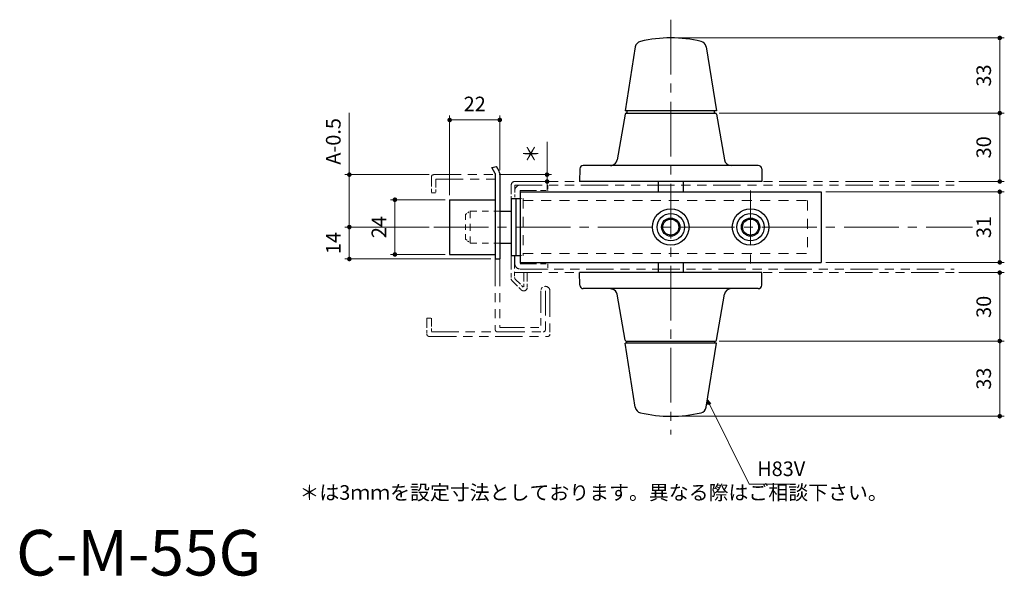
# Model space of a CAD drawing. Units: millimetres. Extents: x 39 to 1465, y 28 to 2046.
# Drawn here: x 562 to 994, y 1070 to 1314 of the extents above; entities that cross this region are included whole.
import ezdxf

# ---------------------------------------------------------------- set-up
doc = ezdxf.new("R2010")
doc.units = ezdxf.units.MM
doc.header["$LTSCALE"] = 2
doc.header["$PDSIZE"] = -3
for name, pattern in [('中心線1', [18, 12, -2, 2, -2]), ('中線', [2, 1, 1]), ('寸法線', [2, 1, 1]), ('想像線1', [14.5, 6, -1.5, 2, -1.5, 2, -1.5]), ('文字', [2, 1, 1]), ('細線', [2, 1, 1]), ('補助線', [2, 1, 1]), ('陰線1', [4, 2.2, -1.8])]:
    doc.linetypes.add(name, pattern=pattern)
for name, color, linetype, lineweight in [('AM_0', 7, '中線', 30), ('AM_11', 2, '想像線1', 18), ('AM_2', 1, '細線', 20), ('AM_3', 6, '陰線1', 18), ('AM_4', 3, '補助線', 20), ('AM_5', 3, '寸法線', 20), ('AM_6', 2, '文字', 20), ('AM_7', 4, '中心線1', 20), ('スラセ-AM_0', 7, '中線', 30)]:
    doc.layers.add(name, color=color, linetype=linetype, lineweight=lineweight)
doc.styles.get("Standard").update_dxf_attribs({"font": 'romans.shx', "width": 0.7, "bigfont": 'extfont.shx'})
doc.dimstyles.new('SYS$0', dxfattribs={"dimtxt": 3.2, "dimasz": 1, "dimexe": 1, "dimexo": 1, "dimgap": 1.5, "dimtad": 1, "dimdsep": 46, "dimtxsty": 'STANDARD', "dimblk": 'DOT', "dimcen": 0, "dimclrd": 256, "dimclre": 256, "dimclrt": 2, "dimadec": 0, "dimazin": 2, "dimtp": 0.1, "dimtm": 0.1, "dimtfac": 0.71, "dimtmove": 0, "dimatfit": 3, "dimldrblk": 'OPEN30', "dimfxl": 1, "dimlwd": -1, "dimlwe": -1, "dimarcsym": 0})
doc.dimstyles.new('SYS$7', dxfattribs={"dimtxt": 5, "dimasz": 2, "dimexe": 1, "dimexo": 1, "dimgap": 1.5, "dimtad": 1, "dimdsep": 46, "dimtxsty": 'STANDARD', "dimblk": 'OPEN30', "dimcen": 0, "dimclrd": 256, "dimclre": 256, "dimclrt": 2, "dimadec": 0, "dimazin": 2, "dimtp": 0.1, "dimtm": 0.1, "dimtfac": 0.71, "dimtmove": 0, "dimatfit": 3, "dimldrblk": 'OPEN30', "dimfxl": 1, "dimlwd": -1, "dimlwe": -1, "dimarcsym": 0})

# ---------------------------------------------------------------- blocks, each defined once
blk = doc.blocks.new('_Dot')
at = {"color": 0, "linetype": 'ByBlock', "lineweight": -2}
blk.add_line((-0.5, 0), (-1, 0), dxfattribs=at)
at = {"color": 0, "linetype": 'ByBlock', "const_width": 0.5}
blk.add_lwpolyline([(-0.25, 0, 1), (0.25, 0, 1)], format="xyb", close=True, dxfattribs=at)
blk = doc.blocks.new('*D20')
at = {"layer": 'AM_5', "ltscale": 1.01}
for p, q in [((868.59, 1272.95), (993.64, 1272.95)), ((991.64, 1244.95), (991.64, 1270.95)), ((973.64, 1242.95), (993.64, 1242.95))]:
    blk.add_line(p, q, dxfattribs=at)
at = {"layer": 'Defpoints', "color": 0, "ltscale": 1.01}
for p in [(866.59, 1272.95), (991.64, 1272.95), (971.64, 1242.95)]:
    blk.add_point(p, dxfattribs=at)
at = {"layer": 'AM_5', "ltscale": 1.01, "xscale": 2, "yscale": 2, "zscale": 2}
for p, rotation in [((991.64, 1272.95), 90), ((991.64, 1242.95), 270)]:
    blk.add_blockref('_Dot', p, dxfattribs=dict(at, rotation=rotation))
at = {"layer": 'AM_5', "color": 2, "ltscale": 1.01, "insert": (985.44, 1257.95), "char_height": 6.4, "attachment_point": 5, "rotation": 90}
blk.add_mtext('30', dxfattribs=at)
blk = doc.blocks.new('_OPEN30')
at = {"color": 0, "linetype": 'ByBlock'}
for p, q in [((-1, 0.27), (0, 0)), ((0, 0), (-1, -0.27)), ((0, 0), (-1, 0))]:
    blk.add_line(p, q, dxfattribs=at)
blk = doc.blocks.new('*D21')
at = {"layer": 'AM_5', "ltscale": 1.01}
for p, q in [((849.34, 1305.95), (993.64, 1305.95)), ((991.64, 1274.95), (991.64, 1303.95)), ((868.59, 1272.95), (993.64, 1272.95))]:
    blk.add_line(p, q, dxfattribs=at)
at = {"layer": 'Defpoints', "color": 0, "ltscale": 1.01}
for p in [(847.34, 1305.95), (991.64, 1305.95), (866.59, 1272.95)]:
    blk.add_point(p, dxfattribs=at)
at = {"layer": 'AM_5', "ltscale": 1.01, "xscale": 2, "yscale": 2, "zscale": 2}
for p, rotation in [((991.64, 1305.95), 90), ((991.64, 1272.95), 270)]:
    blk.add_blockref('_Dot', p, dxfattribs=dict(at, rotation=rotation))
at = {"layer": 'AM_5', "color": 2, "ltscale": 1.01, "insert": (985.44, 1289.45), "char_height": 6.4, "attachment_point": 5, "rotation": 90}
blk.add_mtext('33', dxfattribs=at)
blk = doc.blocks.new('*D22')
at = {"layer": 'AM_5', "ltscale": 1.01}
for p, q in [((973.64, 1202.95), (993.64, 1202.95)), ((991.64, 1200.95), (991.64, 1174.95)), ((868.59, 1172.95), (993.64, 1172.95))]:
    blk.add_line(p, q, dxfattribs=at)
at = {"layer": 'Defpoints', "color": 0, "ltscale": 1.01}
for p in [(971.64, 1202.95), (866.59, 1172.95), (991.64, 1172.95)]:
    blk.add_point(p, dxfattribs=at)
at = {"layer": 'AM_5', "ltscale": 1.01, "xscale": 2, "yscale": 2, "zscale": 2}
for p, rotation in [((991.64, 1202.95), 90), ((991.64, 1172.95), 270)]:
    blk.add_blockref('_Dot', p, dxfattribs=dict(at, rotation=rotation))
at = {"layer": 'AM_5', "color": 2, "ltscale": 1.01, "insert": (985.44, 1187.95), "char_height": 6.4, "attachment_point": 5, "rotation": 90}
blk.add_mtext('30', dxfattribs=at)
blk = doc.blocks.new('*D23')
at = {"layer": 'AM_5', "ltscale": 1.01}
for p, q in [((868.59, 1172.95), (993.64, 1172.95)), ((991.64, 1170.95), (991.64, 1141.95)), ((849.34, 1139.95), (993.64, 1139.95))]:
    blk.add_line(p, q, dxfattribs=at)
at = {"layer": 'Defpoints', "color": 0, "ltscale": 1.01}
for p in [(866.59, 1172.95), (847.34, 1139.95), (991.64, 1139.95)]:
    blk.add_point(p, dxfattribs=at)
at = {"layer": 'AM_5', "ltscale": 1.01, "xscale": 2, "yscale": 2, "zscale": 2}
for p, rotation in [((991.64, 1172.95), 90), ((991.64, 1139.95), 270)]:
    blk.add_blockref('_Dot', p, dxfattribs=dict(at, rotation=rotation))
at = {"layer": 'AM_5', "color": 2, "ltscale": 1.01, "insert": (985.44, 1156.45), "char_height": 6.4, "attachment_point": 5, "rotation": 90}
blk.add_mtext('33', dxfattribs=at)
blk = doc.blocks.new('*D24')
at = {"layer": 'AM_5', "ltscale": 1.01}
for p, q in [((915.34, 1238.45), (993.64, 1238.45)), ((991.64, 1236.45), (991.64, 1209.45)), ((915.34, 1207.45), (993.64, 1207.45))]:
    blk.add_line(p, q, dxfattribs=at)
at = {"layer": 'Defpoints', "color": 0, "ltscale": 1.01}
for p in [(913.34, 1238.45), (913.34, 1207.45), (991.64, 1207.45)]:
    blk.add_point(p, dxfattribs=at)
at = {"layer": 'AM_5', "ltscale": 1.01, "xscale": 2, "yscale": 2, "zscale": 2}
for p, rotation in [((991.64, 1238.45), 90), ((991.64, 1207.45), 270)]:
    blk.add_blockref('_Dot', p, dxfattribs=dict(at, rotation=rotation))
at = {"layer": 'AM_5', "color": 2, "ltscale": 1.01, "insert": (985.44, 1222.95), "char_height": 6.4, "attachment_point": 5, "rotation": 90}
blk.add_mtext('31', dxfattribs=at)
blk = doc.blocks.new('*D25')
at = {"layer": 'AM_5', "ltscale": 1.01}
for p, q in [((750.34, 1236.95), (750.34, 1271.95)), ((770.34, 1269.95), (752.34, 1269.95)), ((772.34, 1247.95), (772.34, 1271.95))]:
    blk.add_line(p, q, dxfattribs=at)
at = {"layer": 'Defpoints', "color": 0, "ltscale": 1.01}
for p in [(750.34, 1269.95), (772.34, 1245.95), (750.34, 1234.95)]:
    blk.add_point(p, dxfattribs=at)
at = {"layer": 'AM_5', "ltscale": 1.01, "xscale": 2, "yscale": 2, "zscale": 2, "rotation": 180}
blk.add_blockref('_Dot', (750.34, 1269.95), dxfattribs=at)
at = {"layer": 'AM_5', "ltscale": 1.01, "xscale": 2, "yscale": 2, "zscale": 2}
blk.add_blockref('_Dot', (772.34, 1269.95), dxfattribs=at)
at = {"layer": 'AM_5', "color": 2, "ltscale": 1.01, "insert": (761.34, 1276.15), "char_height": 6.4, "attachment_point": 5}
blk.add_mtext('22', dxfattribs=at)
blk = doc.blocks.new('*D52')
at = {"layer": 'AM_5', "ltscale": 1.01}
for p, q in [((706.34, 1245.95), (706.34, 1273.15)), ((741.34, 1245.95), (704.34, 1245.95)), ((706.34, 1224.95), (706.34, 1243.95)), ((741.34, 1222.95), (704.34, 1222.95))]:
    blk.add_line(p, q, dxfattribs=at)
at = {"layer": 'Defpoints', "color": 0, "ltscale": 1.01}
for p in [(743.34, 1245.95), (706.34, 1222.95), (743.34, 1222.95)]:
    blk.add_point(p, dxfattribs=at)
at = {"layer": 'AM_5', "ltscale": 1.01, "xscale": 2, "yscale": 2, "zscale": 2}
for p, rotation in [((706.34, 1245.95), 90), ((706.34, 1222.95), 270)]:
    blk.add_blockref('_Dot', p, dxfattribs=dict(at, rotation=rotation))
at = {"layer": 'AM_5', "color": 2, "ltscale": 1.01, "insert": (700.14, 1260.55), "char_height": 6.4, "attachment_point": 5, "rotation": 90}
blk.add_mtext('A-0.5', dxfattribs=at)
blk = doc.blocks.new('*D53')
at = {"layer": 'AM_5', "ltscale": 1.01}
for p, q in [((741.34, 1222.95), (704.34, 1222.95)), ((706.34, 1220.95), (706.34, 1210.95)), ((768.34, 1208.95), (704.34, 1208.95))]:
    blk.add_line(p, q, dxfattribs=at)
at = {"layer": 'Defpoints', "color": 0, "ltscale": 1.01}
for p in [(743.34, 1222.95), (706.34, 1208.95), (770.34, 1208.95)]:
    blk.add_point(p, dxfattribs=at)
at = {"layer": 'AM_5', "ltscale": 1.01, "xscale": 2, "yscale": 2, "zscale": 2}
for p, rotation in [((706.34, 1222.95), 90), ((706.34, 1208.95), 270)]:
    blk.add_blockref('_Dot', p, dxfattribs=dict(at, rotation=rotation))
at = {"layer": 'AM_5', "color": 2, "ltscale": 1.01, "insert": (700.14, 1215.95), "char_height": 6.4, "attachment_point": 5, "rotation": 90}
blk.add_mtext('14', dxfattribs=at)
blk = doc.blocks.new('*D54')
at = {"layer": 'AM_5', "ltscale": 1.01}
for p, q in [((748.34, 1234.95), (724.34, 1234.95)), ((726.34, 1232.95), (726.34, 1212.95)), ((748.34, 1210.95), (724.34, 1210.95))]:
    blk.add_line(p, q, dxfattribs=at)
at = {"layer": 'Defpoints', "color": 0, "ltscale": 1.01}
for p in [(750.34, 1234.95), (726.34, 1210.95), (750.34, 1210.95)]:
    blk.add_point(p, dxfattribs=at)
at = {"layer": 'AM_5', "ltscale": 1.01, "xscale": 2, "yscale": 2, "zscale": 2}
for p, rotation in [((726.34, 1234.95), 90), ((726.34, 1210.95), 270)]:
    blk.add_blockref('_Dot', p, dxfattribs=dict(at, rotation=rotation))
at = {"layer": 'AM_5', "color": 2, "ltscale": 1.01, "insert": (720.14, 1222.95), "char_height": 6.4, "attachment_point": 5, "rotation": 90}
blk.add_mtext('24', dxfattribs=at)
blk = doc.blocks.new('*D38')
at = {"layer": 'AM_5', "ltscale": 1.01}
for p, q in [((793.08, 1247.95), (793.08, 1260.43)), ((772.03, 1245.95), (795.08, 1245.95)), ((793.08, 1242.95), (793.08, 1245.95)), ((783.23, 1242.95), (795.08, 1242.95)), ((793.08, 1240.95), (793.08, 1238.95))]:
    blk.add_line(p, q, dxfattribs=at)
at = {"layer": 'Defpoints', "color": 0, "ltscale": 1.01}
for p in [(770.03, 1245.95), (781.23, 1242.95), (793.08, 1242.95)]:
    blk.add_point(p, dxfattribs=at)
at = {"layer": 'AM_5', "ltscale": 1.01, "xscale": 2, "yscale": 2, "zscale": 2}
for p, rotation in [((793.08, 1245.95), 270), ((793.08, 1242.95), 90)]:
    blk.add_blockref('_Dot', p, dxfattribs=dict(at, rotation=rotation))
at = {"layer": 'AM_5', "color": 2, "ltscale": 1.01, "insert": (786.88, 1255.19), "char_height": 6.4, "attachment_point": 5, "rotation": 90}
blk.add_mtext('＊', dxfattribs=at)

msp = doc.modelspace()

# ---------------------------------------------------------------- linework, layer by layer
at = {"ltscale": 0.15}
for p, q in [((768.842, 1249.053), (770.842, 1249.588)), ((770.342, 1246.455), (768.842, 1249.053)), ((772.074, 1247.455), (770.842, 1249.588)), ((770.342, 1208.955), (772.342, 1208.955))]:
    msp.add_line(p, q, dxfattribs=at)
for p, q in [((770.342, 1246.455), (770.342, 1208.955)), ((772.342, 1246.455), (772.342, 1208.955)), ((777.342, 1235.455), (777.342, 1210.455)), ((779.342, 1235.455), (779.342, 1210.455)), ((781.242, 1238.455), (847.342, 1238.455)), ((781.242, 1238.455), (781.242, 1207.455)), ((847.342, 1238.455), (889.342, 1238.455)), ((889.342, 1238.455), (913.342, 1238.455)), ((913.342, 1238.455), (913.342, 1207.455)), ((750.342, 1234.955), (750.342, 1210.955)), ((750.342, 1234.955), (770.342, 1234.955)), ((750.342, 1210.955), (770.342, 1210.955)), ((781.242, 1207.455), (847.342, 1207.455)), ((847.342, 1207.455), (889.342, 1207.455)), ((889.342, 1207.455), (913.342, 1207.455))]:
    msp.add_line(p, q)
at = {"ltscale": 0.225}
for p, q in [((841.842, 1242.955), (841.842, 1238.455)), ((852.842, 1242.955), (852.842, 1238.455)), ((841.842, 1207.455), (841.842, 1202.955)), ((852.842, 1207.455), (852.842, 1202.955))]:
    msp.add_line(p, q, dxfattribs=at)
at = {"ltscale": 0.195}
for p, q in [((777.342, 1235.455), (781.242, 1235.455)), ((777.342, 1210.455), (781.242, 1210.455))]:
    msp.add_line(p, q, dxfattribs=at)
at = {"ltscale": 0.25}
for p, q in [((772.342, 1229.955), (777.342, 1229.955)), ((772.342, 1215.955), (777.342, 1215.955))]:
    msp.add_line(p, q, dxfattribs=at)
at = {"ltscale": 0.8}
for centre in [(847.342, 1222.955), (882.342, 1222.955)]:
    msp.add_circle(centre, 8, dxfattribs=at)
at = {"ltscale": 0.6}
for centre in [(847.342, 1222.955), (882.342, 1222.955)]:
    msp.add_circle(centre, 6, dxfattribs=at)
at = {"ltscale": 0.4}
for centre, radius in [((847.342, 1222.955), 4), ((882.342, 1222.955), 4), ((847.342, 1222.955), 3.5), ((882.342, 1222.955), 3.5)]:
    msp.add_circle(centre, radius, dxfattribs=at)
at = {"ltscale": 0.15}
msp.add_arc((770.342, 1246.455), 2, 0, 29.99983, dxfattribs=at)
at = {"layer": 'AM_0'}
for p, q in [((831.781, 1301.992), (827.342, 1273.955)), ((862.902, 1301.992), (867.342, 1273.955)), ((827.27, 1272.54), (823.774, 1252.441)), ((867.342, 1273.955), (827.342, 1273.955)), ((867.414, 1272.54), (870.909, 1252.441)), ((885.745, 1249.955), (808.938, 1249.955)), ((887.342, 1242.955), (807.342, 1242.955)), ((887.342, 1202.955), (807.342, 1202.955)), ((885.745, 1195.955), (808.938, 1195.955)), ((827.27, 1173.369), (823.774, 1193.469)), ((867.414, 1173.369), (870.909, 1193.469)), ((831.781, 1143.917), (827.342, 1171.955)), ((867.342, 1171.955), (827.342, 1171.955)), ((862.902, 1143.917), (867.342, 1171.955))]:
    msp.add_line(p, q, dxfattribs=at)
at = {"layer": 'AM_0', "ltscale": 0.276351}
for p, q in [((807.438, 1248.481), (807.342, 1242.955)), ((887.245, 1248.481), (887.342, 1242.955)), ((807.438, 1197.428), (807.342, 1202.955)), ((887.245, 1197.428), (887.342, 1202.955))]:
    msp.add_line(p, q, dxfattribs=at)
at = {"layer": 'AM_0', "ltscale": 1.01, "flags": 128}
for points in [[(820.95, 1249.955), (821.002, 1249.955), (821.052, 1249.957), (821.101, 1249.96), (821.148, 1249.964), (821.194, 1249.969), (821.238, 1249.974), (821.281, 1249.981), (821.321, 1249.987), (821.36, 1249.995), (821.397, 1250.002), (821.432, 1250.01), (821.464, 1250.018), (821.495, 1250.025), (821.523, 1250.033), (821.549, 1250.04), (821.572, 1250.047), (821.593, 1250.053), (821.611, 1250.059), (821.627, 1250.064), (821.64, 1250.068), (821.65, 1250.071), (821.657, 1250.074), (821.662, 1250.075), (821.663, 1250.076)], [(820.95, 1195.955), (821.002, 1195.954), (821.052, 1195.952), (821.101, 1195.949), (821.148, 1195.945), (821.194, 1195.94), (821.238, 1195.935), (821.281, 1195.928), (821.321, 1195.922), (821.36, 1195.914), (821.397, 1195.907), (821.432, 1195.899), (821.464, 1195.892), (821.495, 1195.884), (821.523, 1195.876), (821.549, 1195.869), (821.572, 1195.862), (821.593, 1195.856), (821.611, 1195.85), (821.627, 1195.845), (821.64, 1195.841), (821.65, 1195.838), (821.657, 1195.835), (821.662, 1195.834), (821.663, 1195.833)]]:
    msp.add_lwpolyline(points, dxfattribs=at)
at = {"layer": 'AM_0', "ltscale": 0.3}
for centre, radius, start, end in [((834.744, 1301.523), 3, 102.96741, 171.00286), ((859.939, 1301.523), 3, 8.99714, 77.03259), ((827.762, 1272.455), 0.5, 90, 170.13419), ((866.921, 1272.455), 0.5, 9.86581, 90), ((808.938, 1248.455), 1.5, 90, 179), ((820.818, 1252.955), 3, 286.35279, 350.13419), ((873.865, 1252.955), 3, 189.86581, 270), ((885.745, 1248.455), 1.5, 1, 90), ((808.938, 1197.455), 1.5, 181, 270), ((885.745, 1197.455), 1.5, 270, 359), ((820.818, 1192.955), 3, 9.86581, 73.64721), ((873.865, 1192.955), 3, 90, 170.13419), ((827.762, 1173.455), 0.5, 189.86581, 270), ((866.921, 1173.455), 0.5, 270, 350.13419), ((834.744, 1144.386), 3, 188.99714, 257.03259), ((859.939, 1144.386), 3, 282.96741, 351.00286)]:
    msp.add_arc(centre, radius, start, end, dxfattribs=at)
at = {"layer": 'AM_0'}
for centre, start, end in [((847.342, 1246.815), 77.03259, 102.96741), ((847.342, 1199.095), 257.03259, 282.96741)]:
    msp.add_arc(centre, 59.14, start, end, dxfattribs=at)
at = {"layer": 'AM_11', "ltscale": 0.35}
for p, q in [((742.342, 1244.955), (742.342, 1237.955)), ((740.342, 1182.955), (740.342, 1175.955))]:
    msp.add_line(p, q, dxfattribs=at)
at = {"layer": 'AM_11'}
for p, q in [((743.342, 1245.955), (770.342, 1245.955)), ((744.342, 1243.955), (770.342, 1243.955)), ((778.942, 1242.955), (971.642, 1242.955)), ((778.942, 1241.355), (971.642, 1241.355)), ((770.342, 1208.955), (770.342, 1177.955)), ((772.342, 1208.955), (772.342, 1178.955)), ((778.842, 1202.955), (971.642, 1202.955)), ((781.242, 1204.555), (971.642, 1204.555)), ((741.342, 1174.955), (793.342, 1174.955)), ((742.342, 1176.955), (792.342, 1176.955))]:
    msp.add_line(p, q, dxfattribs=at)
at = {"layer": 'AM_11', "ltscale": 0.3}
for p, q in [((744.342, 1243.955), (744.342, 1237.955)), ((742.342, 1182.955), (742.342, 1176.955))]:
    msp.add_line(p, q, dxfattribs=at)
at = {"layer": 'AM_11', "ltscale": 0.325}
for p, q in [((777.342, 1241.355), (777.342, 1235.455)), ((782.842, 1202.955), (782.842, 1196.455)), ((784.342, 1202.955), (784.342, 1196.455))]:
    msp.add_line(p, q, dxfattribs=at)
at = {"layer": 'AM_11', "ltscale": 0.275}
for p, q in [((778.942, 1241.355), (778.942, 1235.455)), ((778.942, 1206.855), (778.942, 1210.455))]:
    msp.add_line(p, q, dxfattribs=at)
at = {"layer": 'AM_11', "ltscale": 0.15}
for p, q in [((793.342, 1241.355), (793.342, 1239.055)), ((742.342, 1237.955), (744.342, 1237.955)), ((793.342, 1206.855), (793.342, 1204.555)), ((740.342, 1182.955), (742.342, 1182.955))]:
    msp.add_line(p, q, dxfattribs=at)
at = {"layer": 'AM_11', "ltscale": 0.175}
for p, q in [((781.242, 1239.055), (781.242, 1235.455)), ((781.242, 1210.455), (781.242, 1206.855))]:
    msp.add_line(p, q, dxfattribs=at)
at = {"layer": 'AM_11', "ltscale": 0.6}
for p, q in [((781.242, 1239.055), (793.342, 1239.055)), ((781.242, 1206.855), (793.342, 1206.855))]:
    msp.add_line(p, q, dxfattribs=at)
at = {"layer": 'AM_11', "ltscale": 0.51035}
msp.add_line((777.342, 1210.455), (777.342, 1200.248), dxfattribs=at)
at = {"layer": 'AM_11', "ltscale": 0.479286}
msp.add_line((778.842, 1210.455), (778.842, 1200.869), dxfattribs=at)
at = {"layer": 'AM_11', "ltscale": 0.293201}
msp.add_line((777.635, 1199.54), (781.781, 1195.394), dxfattribs=at)
at = {"layer": 'AM_11', "ltscale": 0.262133}
msp.add_line((779.135, 1200.162), (782.842, 1196.455), dxfattribs=at)
at = {"layer": 'AM_11', "ltscale": 0.8}
msp.add_line((790.342, 1194.955), (790.342, 1178.955), dxfattribs=at)
at = {"layer": 'AM_11', "ltscale": 0.9}
for p, q in [((792.342, 1194.955), (792.342, 1176.955)), ((772.342, 1178.955), (790.342, 1178.955))]:
    msp.add_line(p, q, dxfattribs=at)
at = {"layer": 'AM_11', "ltscale": 0.95}
msp.add_line((794.342, 1194.955), (794.342, 1175.955), dxfattribs=at)
at = {"layer": 'AM_11', "ltscale": 0.3}
for centre, radius, start, end in [((743.342, 1244.955), 1, 89.99998, 179.99996), ((779.842, 1200.869), 1, 179.99998, 225.0006), ((778.342, 1200.248), 1, 179.99998, 225.0006), ((782.842, 1196.455), 1.5, 225.00019, 0), ((792.342, 1194.955), 2, 0, 179.99996), ((792.342, 1194.955), 2, 0, 179.99996), ((792.342, 1194.955), 2, 0, 179.99996), ((741.342, 1175.955), 1, 179.99998, 270.00003), ((771.342, 1177.955), 1, 179.99998, 270.00003), ((791.342, 1177.955), 1, 270.00002, 0), ((793.342, 1175.955), 1, 270.00002, 0)]:
    msp.add_arc(centre, radius, start, end, dxfattribs=at)
at = {"layer": 'AM_11'}
msp.add_arc((778.942, 1241.355), 1.6, 90, 180, dxfattribs=at)
at = {"layer": 'AM_11', "ltscale": 0.275}
for centre, start, end in [((781.242, 1239.055), 90, 180), ((781.242, 1206.855), 180, 270)]:
    msp.add_arc(centre, 2.3, start, end, dxfattribs=at)
at = {"layer": 'AM_3', "ltscale": 0.15}
for p, q in [((781.242, 1235.455), (782.542, 1235.455)), ((757.341, 1228.456), (759.341, 1229.955)), ((757.341, 1217.704), (759.341, 1215.954)), ((781.242, 1210.455), (782.542, 1210.455))]:
    msp.add_line(p, q, dxfattribs=at)
at = {"layer": 'AM_3'}
for p, q in [((782.542, 1235.455), (782.542, 1210.455)), ((782.542, 1234.555), (907.342, 1234.555)), ((907.342, 1234.555), (907.342, 1211.355)), ((782.542, 1211.354), (907.342, 1211.354))]:
    msp.add_line(p, q, dxfattribs=at)
at = {"layer": 'AM_3', "ltscale": 0.537595}
msp.add_line((757.342, 1228.456), (757.342, 1217.704), dxfattribs=at)
at = {"layer": 'AM_3', "ltscale": 0.65}
for p, q in [((759.342, 1229.955), (772.342, 1229.955)), ((759.342, 1215.955), (772.342, 1215.955))]:
    msp.add_line(p, q, dxfattribs=at)
at = {"layer": 'AM_3', "ltscale": 0.7}
msp.add_line((759.342, 1229.955), (759.342, 1215.955), dxfattribs=at)
at = {"layer": 'AM_7'}
for p, q in [((847.342, 1313.955), (847.342, 1131.955)), ((882.342, 1238.955), (882.342, 1206.955)), ((743.342, 1222.955), (979.642, 1222.955))]:
    msp.add_line(p, q, dxfattribs=at)
at = {"layer": 'スラセ-AM_0'}
for p, q in [((827.762, 1272.955), (866.921, 1272.955)), ((827.762, 1172.955), (866.921, 1172.955))]:
    msp.add_line(p, q, dxfattribs=at)
at = {"layer": 'スラセ-AM_0', "ltscale": 0.15}
for p, q in [((828.092, 1273.955), (828.092, 1272.955)), ((866.592, 1272.955), (866.592, 1273.955)), ((828.092, 1171.955), (828.092, 1172.955)), ((866.592, 1172.955), (866.592, 1171.955))]:
    msp.add_line(p, q, dxfattribs=at)

# ---------------------------------------------------------------- texts
at = {"layer": 'AM_2', "ltscale": 1.01, "insert": (684.463, 1109.69), "char_height": 6.4, "width": 163.44948, "attachment_point": 1}
msp.add_mtext('＊は3ｍｍを設定寸法としております。異なる際はご相談下さい。', dxfattribs=at)
at = {"layer": 'AM_4', "color": 2, "ltscale": 1.01, "insert": (885.25, 1111.698), "char_height": 6.4, "attachment_point": 7}
msp.add_mtext('H83V', dxfattribs=at)
at = {"layer": 'AM_6', "ltscale": 1.01, "insert": (560.165, 1090.065), "char_height": 20, "width": 137.64725, "attachment_point": 1}
msp.add_mtext('C-M-55G', dxfattribs=at)

# ---------------------------------------------------------------- dimensions: what is measured, and where the dimension line sits
at = {"layer": 'AM_5', "ltscale": 1.01}
for base, p1, p2, angle, picture, middle in [((991.642, 1305.955), (866.592, 1272.955), (847.342, 1305.955), 90, '*D21', (985.442, 1289.455)), ((726.342, 1210.955), (750.342, 1234.955), (750.342, 1210.955), 90, '*D54', (720.142, 1222.955)), ((991.642, 1207.455), (913.342, 1238.455), (913.342, 1207.455), 90, '*D24', (985.442, 1222.955)), ((706.342, 1208.955), (743.342, 1222.955), (770.342, 1208.955), 90, '*D53', (700.142, 1215.955)), ((991.642, 1139.955), (866.592, 1172.955), (847.342, 1139.955), 270, '*D23', (985.442, 1156.455))]:
    dim = msp.add_linear_dim(base=base, p1=p1, p2=p2, angle=angle, dimstyle='SYS$0', override={"dimscale": 2}, dxfattribs=at)
    dim.commit()
    dim.dimension.update_dxf_attribs({"geometry": picture, "text_midpoint": middle})
dim = msp.add_linear_dim(base=(750.342, 1269.955), p1=(772.342, 1245.955), p2=(750.342, 1234.955), dimstyle='SYS$0', override={"dimscale": 2}, dxfattribs=at)
dim.commit()
dim.dimension.update_dxf_attribs({"geometry": '*D25', "text_midpoint": (761.342, 1276.155)})
for base, p1, p2, text, picture, middle in [((706.342, 1222.955), (743.342, 1245.955), (743.342, 1222.955), 'A-0.5', '*D52', (706.342, 1260.555)), ((793.081, 1242.955), (770.032, 1245.955), (781.228, 1242.955), '＊', '*D38', (793.081, 1255.195))]:
    dim = msp.add_linear_dim(base=base, p1=p1, p2=p2, angle=90, text=text, dimstyle='SYS$0', override={"dimscale": 2}, dxfattribs=at)
    dim.commit()
    dim.dimension.update_dxf_attribs({"geometry": picture, "text_midpoint": middle, "dimtype": 160})
for base, p1, p2, angle, picture, middle in [((991.642, 1272.955), (971.642, 1242.955), (866.592, 1272.955), 90, '*D20', (991.642, 1257.955)), ((991.642, 1172.955), (971.642, 1202.955), (866.592, 1172.955), 270, '*D22', (991.642, 1187.955))]:
    dim = msp.add_linear_dim(base=base, p1=p1, p2=p2, angle=angle, dimstyle='SYS$0', override={"dimscale": 2}, dxfattribs=at)
    dim.commit()
    dim.dimension.update_dxf_attribs({"geometry": picture, "text_midpoint": middle, "dimtype": 160})

# ---------------------------------------------------------------- leaders
at = {"layer": 'AM_4', "ltscale": 1.01, "annotation_type": 0, "has_hookline": 1, "hookline_direction": 0, "text_width": 16}
msp.add_leader([(863.383, 1146.955), (881.75, 1110.198), (883.75, 1110.198)], dimstyle='SYS$7', override={"dimgap": 1.5, "dimtad": 1}, dxfattribs=at)

doc.saveas('drawing.dxf')
